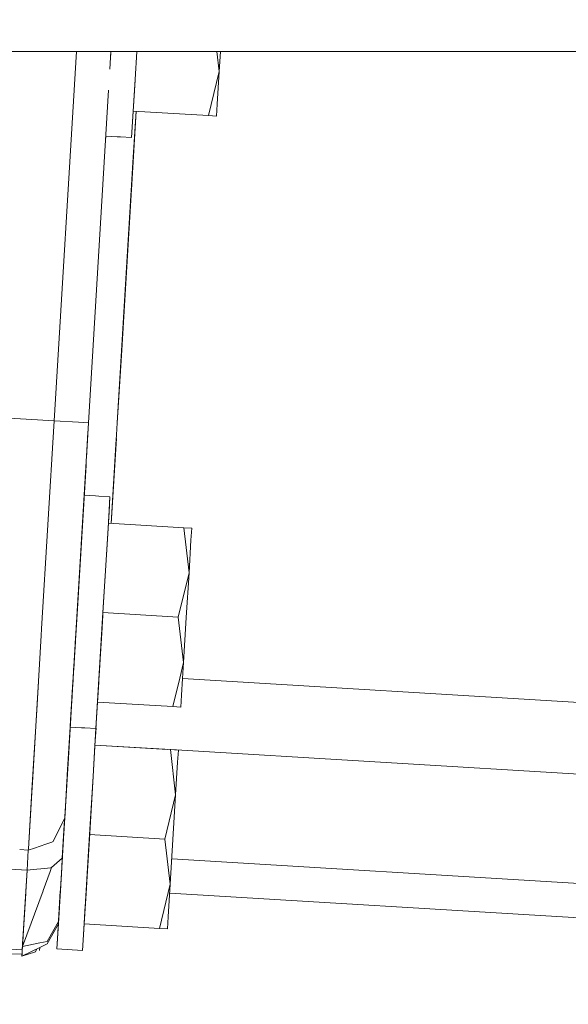
# Model space of a CAD drawing. Units: millimetres. Extents: x 784 to 9003, y -490 to 3565.
# Drawn here: x 4232 to 4280, y 538 to 626 of the extents above; entities that cross this region are included whole.
import ezdxf

# ---------------------------------------------------------------- set-up
doc = ezdxf.new("R2010")
doc.units = ezdxf.units.MM
doc.layers.add('1', color=7, linetype='Continuous', true_color=0xffffff)
doc.styles.add('blockfont', font='simplex.shx')
doc.dimstyles.get("Standard").update_dxf_attribs({"dimtxt": 0.18, "dimasz": 0.18, "dimexe": 0.18, "dimexo": 0.0625, "dimgap": 0.09, "dimtad": 0, "dimtih": 1, "dimtoh": 1, "dimdec": 4, "dimzin": 0, "dimdsep": 46, "dimtxsty": 'Standard', "dimcen": 0.09, "dimadec": 0, "dimazin": 0, "dimtfac": 1, "dimtdec": 4, "dimtofl": 0, "dimtmove": 0, "dimatfit": 3, "dimfxl": 1, "dimtolj": 1, "dimtzin": 0, "dimarcsym": 0})

# ---------------------------------------------------------------- blocks, each defined once
blk = doc.blocks.new('_U4')
at = {"layer": '1', "color": 18, "lineweight": 13}
for p, q in [((4820, 1298.4125), (4820, 16.825)), ((2000, 148.176248), (2000, 16.825)), ((2000, 20), (3274.714583, 20)), ((4820, 20), (3545.285417, 20)), ((3306.666667, -55), (3281.666667, -55)), ((3281.666667, -55), (3281.666667, -148.75)), ((3538.333333, -55), (3513.333333, -55)), ((3538.333333, -148.75), (3538.333333, -55)), ((3281.666667, -148.75), (3306.666667, -148.75)), ((3513.333333, -148.75), (3538.333333, -148.75))]:
    blk.add_line(p, q, dxfattribs=at)
at = {"layer": '1', "color": 18, "lineweight": 70}
for points in [[(2000, 20), (2049.999951, 33.39746), (2050.000049, 6.60254)], [(4820, 20), (4770.000049, 6.60254), (4769.999951, 33.39746)]]:
    blk.add_solid(points, dxfattribs=at)
at = {"layer": '1', "color": 18, "linetype": 'Continuous', "lineweight": 13, "char_height": 50, "attachment_point": 7, "line_spacing_factor": 0.903614, "style": 'blockfont'}
for s, insert in [('\\W1.2899;111.0', (3278.952083, -18.895833)), ('\\W1.1591;2820', (3306.191667, -140.770833))]:
    blk.add_mtext(s, dxfattribs=dict(at, insert=insert))
blk = doc.blocks.new('_U8')
at = {"layer": '1', "color": 18, "lineweight": 13}
for p, q in [((8850.631714, 1011.112447), (8850.631714, -453.175)), ((998.059988, 957.839425), (998.059988, -453.175)), ((998.059988, -450), (4368.239766, -450)), ((8850.631714, -450), (4529.852266, -450))]:
    blk.add_line(p, q, dxfattribs=at)
at = {"layer": '1', "color": 18, "lineweight": 70}
for points in [[(998.059988, -450), (1048.059939, -436.60254), (1048.060037, -463.39746)], [(8850.631714, -450), (8800.631763, -463.39746), (8800.631665, -436.60254)]]:
    blk.add_solid(points, dxfattribs=at)
at = {"layer": '1', "color": 18, "linetype": 'Continuous', "lineweight": 13, "insert": (4372.477266, -488.895833), "char_height": 50, "attachment_point": 7, "line_spacing_factor": 0.903614, "style": 'blockfont'}
blk.add_mtext('\\W1.1836;OAL', dxfattribs=at)

msp = doc.modelspace()

# ---------------------------------------------------------------- linework, layer by layer
at = {"layer": '1', "color": 18, "linetype": 'Continuous', "lineweight": 13}
for p, q in [((4238.979247, 622.779652), (4221.660029, 622.779652)), ((4236.927502, 622.779652), (4234.955788, 590.05855)), ((4236.927502, 622.779652), (4234.955788, 590.05855)), ((4239.980996, 622.779652), (4238.979492, 622.779652)), ((4239.981248, 622.779652), (4239.886449, 621.206427)), ((4239.886449, 621.206427), (4239.981248, 622.779652)), ((4239.960216, 622.430618), (4239.981261, 622.779652)), ((4239.981018, 622.779652), (4239.981001, 622.779652)), ((4239.981236, 622.779652), (4239.981018, 622.779652)), ((4239.981289, 622.779652), (4239.981248, 622.779652)), ((4240.982834, 622.779652), (4239.98132, 622.779652)), ((4241.269433, 622.779652), (4240.983223, 622.779652)), ((4242.271145, 622.779652), (4241.269731, 622.779652)), ((4242.271226, 622.779652), (4242.120519, 620.278013)), ((4242.271226, 622.779652), (4242.120519, 620.278013)), ((4242.271492, 622.779652), (4242.120629, 620.276622)), ((4242.271499, 622.779652), (4242.120743, 620.276615)), ((4242.271406, 622.779652), (4242.271191, 622.779652)), ((4376.880895, 622.779652), (4242.271492, 622.779652)), ((4249.569416, 621.004686), (4249.361426, 622.779652)), ((4249.361426, 622.779652), (4249.569416, 621.004686)), ((4249.569416, 621.004686), (4249.676239, 622.779652)), ((4249.569416, 621.004686), (4248.622894, 617.08574)), ((4248.622894, 617.08574), (4249.569416, 621.004686)), ((4249.394417, 618.104622), (4249.569416, 621.004686)), ((4241.895199, 616.53845), (4242.118359, 620.238945)), ((4241.952419, 617.487654), (4242.120358, 620.276638)), ((4242.120436, 620.276633), (4241.952419, 617.487654)), ((4242.120436, 620.276633), (4241.952419, 617.487654)), ((4239.774449, 619.347763), (4237.998486, 589.875206)), ((4237.998486, 589.875206), (4239.774449, 619.347763)), ((4240.903026, 595.84798), (4242.206109, 617.472369)), ((4241.582402, 607.126015), (4242.205961, 617.472378)), ((4241.786957, 610.521957), (4242.205811, 617.472387)), ((4241.952634, 617.487641), (4241.811275, 615.14245)), ((4241.932869, 612.940773), (4242.205921, 617.47238)), ((4241.952457, 617.487652), (4241.952515, 617.487648)), ((4241.952571, 617.487645), (4241.952595, 617.487644)), ((4241.952601, 617.487643), (4248.622894, 617.08574)), ((4249.330521, 617.043123), (4249.394417, 618.104622)), ((4248.622894, 617.08574), (4249.330521, 617.043123)), ((4241.811275, 615.14245), (4241.895199, 616.53845)), ((4239.529331, 615.279886), (4239.518438, 615.099199)), ((4240.527331, 615.219779), (4239.529418, 615.279881)), ((4239.529418, 615.279881), (4240.527331, 615.219779)), ((4240.812937, 615.202577), (4240.527698, 615.219757)), ((4240.527698, 615.219757), (4240.812937, 615.202577)), ((4241.810988, 615.142467), (4240.812941, 615.202577)), ((4240.812941, 615.202577), (4241.810988, 615.142467)), ((4241.811174, 615.142456), (4241.81099, 615.142467)), ((4241.81099, 615.142467), (4241.811174, 615.142456)), ((4241.811275, 615.14245), (4241.811177, 615.142456)), ((4241.811177, 615.142456), (4241.811275, 615.14245)), ((4241.054015, 598.3536), (4241.932869, 612.940773)), ((4241.888892, 612.211431), (4241.888927, 612.211429)), ((4241.785526, 610.497996), (4240.543014, 589.871563)), ((4241.786957, 610.521957), (4241.785526, 610.497996)), ((4240.542889, 589.87157), (4240.903026, 595.84798)), ((4234.955788, 590.05855), (4222.78595, 590.791866)), ((4234.955788, 590.05855), (4222.78595, 590.791866)), ((4233.845711, 571.633145), (4234.955788, 590.05855)), ((4234.955788, 590.05855), (4237.107277, 589.92891)), ((4237.107277, 589.92891), (4234.955788, 590.05855)), ((4237.107277, 589.92891), (4237.998268, 589.875219)), ((4237.107277, 589.92891), (4237.998268, 589.875219)), ((4237.998486, 589.875206), (4237.408638, 580.089793)), ((4237.408638, 580.089793), (4237.998048, 589.871237)), ((4237.813611, 586.806948), (4237.998486, 589.875206)), ((4237.998269, 589.875219), (4237.998277, 589.875219)), ((4237.998269, 589.875219), (4237.998277, 589.875219)), ((4237.998448, 589.875209), (4237.998486, 589.875206)), ((4237.998448, 589.875209), (4237.998486, 589.875206)), ((4240.479426, 588.818449), (4240.542889, 589.87157)), ((4237.821607, 586.939559), (4237.949753, 589.066421)), ((4240.479469, 588.816687), (4240.427971, 587.968394)), ((4240.427971, 587.968394), (4240.006717, 580.975323)), ((4240.006789, 580.975319), (4240.459201, 588.482831)), ((4236.669468, 567.817273), (4237.787163, 586.367885)), ((4236.9771, 572.923824), (4237.772951, 586.132132)), ((4237.612915, 583.473298), (4238.610755, 583.413162)), ((4238.610755, 583.413162), (4237.612915, 583.473298)), ((4237.602763, 583.307606), (4237.528801, 582.077309)), ((4238.610919, 583.413152), (4238.89626, 583.395956)), ((4238.89626, 583.395956), (4238.610919, 583.413152)), ((4238.8965, 583.395941), (4239.89439, 583.335802)), ((4239.89439, 583.335802), (4238.8965, 583.395941)), ((4239.753248, 580.990597), (4239.89439, 583.335802)), ((4239.89439, 583.335802), (4239.753249, 580.990597)), ((4239.810467, 581.939802), (4239.89439, 583.335802)), ((4239.81142, 581.957325), (4239.89439, 583.335802)), ((4237.528801, 582.077309), (4237.332057, 578.814857)), ((4239.81142, 581.957325), (4239.585876, 578.209981)), ((4239.764853, 581.18343), (4239.810467, 581.939802)), ((4239.753246, 580.990598), (4239.585084, 578.202479)), ((4239.585254, 578.202026), (4239.753246, 580.990598)), ((4239.753246, 580.990598), (4239.585254, 578.202026)), ((4239.5854, 578.201637), (4239.753248, 580.990597)), ((4239.753311, 580.990594), (4239.75342, 580.990587)), ((4239.75342, 580.990587), (4239.753311, 580.990594)), ((4239.753477, 580.990584), (4239.75345, 580.990585)), ((4246.423721, 580.588624), (4239.75348, 580.990584)), ((4237.408638, 580.089793), (4237.349982, 579.116077)), ((4246.892452, 576.584443), (4246.423721, 580.588624)), ((4246.423721, 580.588624), (4246.892452, 576.584443)), ((4246.423721, 580.588624), (4247.131348, 580.546007)), ((4247.067451, 579.484507), (4247.131348, 580.546007)), ((4246.892452, 576.584443), (4247.067451, 579.484507)), ((4237.334697, 578.862332), (4236.976959, 572.923677)), ((4239.585373, 578.201638), (4239.274979, 573.053882)), ((4239.275932, 573.067471), (4239.585231, 578.201647)), ((4239.585231, 578.201647), (4239.275932, 573.067471)), ((4239.5854, 578.201637), (4239.275934, 573.067473)), ((4246.892452, 576.584443), (4245.946407, 572.665498)), ((4245.946407, 572.665498), (4246.892452, 576.584443)), ((4246.654034, 572.62294), (4246.892452, 576.584443)), ((4239.275932, 573.067471), (4238.95136, 567.679773)), ((4239.275932, 573.067471), (4238.95136, 567.679773)), ((4239.274979, 573.053882), (4238.966352, 567.933253)), ((4239.272611, 573.012339), (4238.966465, 567.933246)), ((4245.946407, 572.665498), (4239.275932, 573.067471)), ((4239.275932, 573.067471), (4245.946407, 572.665498)), ((4236.669404, 567.817277), (4236.9771, 572.923824)), ((4236.96267, 572.684344), (4236.684799, 568.070814)), ((4236.976838, 572.921672), (4236.865044, 571.065828)), ((4239.166159, 571.246079), (4239.260574, 572.81264)), ((4246.415138, 568.661377), (4245.946407, 572.665498)), ((4245.946407, 572.665498), (4246.415138, 568.661377)), ((4246.415138, 568.661377), (4246.654034, 572.62294)), ((4233.810425, 571.043059), (4233.84597, 571.633181)), ((4239.166148, 571.246079), (4239.055157, 569.404647)), ((4233.626788, 568.000607), (4233.810149, 571.043076)), ((4233.626999, 568.000594), (4233.810425, 571.043059)), ((4236.865044, 571.065828), (4236.669315, 567.817282)), ((4236.830711, 570.494339), (4236.669423, 567.817276)), ((4236.684825, 568.070812), (4236.853523, 570.872926)), ((4236.830711, 570.494339), (4236.830972, 570.498679)), ((4239.000272, 568.49168), (4239.122836, 570.527501)), ((4238.951267, 567.679779), (4239.087615, 569.941522)), ((4238.951292, 567.679777), (4239.055157, 569.404647)), ((4238.951324, 567.679775), (4239.055157, 569.404647)), ((4246.415138, 568.661377), (4246.074397, 567.250561)), ((4246.074397, 567.250561), (4246.415138, 568.661377)), ((4246.415138, 568.661377), (4246.329314, 567.2352)), ((4246.329314, 567.2352), (4246.415138, 568.661377)), ((4233.025376, 558.021511), (4233.626996, 568.000533)), ((4233.412161, 564.439348), (4233.626784, 568.000546)), ((4235.890388, 554.886743), (4236.669464, 567.817217)), ((4236.2113, 560.214564), (4236.6694, 567.817221)), ((4236.669312, 567.817226), (4236.412525, 563.555285)), ((4236.516844, 565.284746), (4236.665249, 567.747995)), ((4236.669513, 567.817214), (4236.516874, 565.28484)), ((4236.533327, 565.558941), (4236.66953, 567.817213)), ((4236.66942, 567.81722), (4236.665249, 567.747995)), ((4236.669315, 567.817279), (4236.669315, 567.817272)), ((4236.669403, 567.817267), (4236.669404, 567.817273)), ((4236.669423, 567.817272), (4236.669422, 567.817266)), ((4236.669467, 567.817263), (4236.669467, 567.817269)), ((4236.669517, 567.817267), (4236.669516, 567.81726)), ((4236.684799, 568.070814), (4236.669517, 567.81727)), ((4236.669533, 567.817259), (4236.669533, 567.817266)), ((4236.669534, 567.817269), (4236.684322, 568.062469)), ((4236.687164, 568.110075), (4236.672172, 567.86322)), ((4236.675469, 567.917515), (4236.705484, 568.416058)), ((4236.684322, 568.062469), (4236.684821, 568.070755)), ((4238.951095, 567.679789), (4238.964081, 567.895576)), ((4238.966465, 567.933246), (4238.951187, 567.679784)), ((4238.955555, 567.750912), (4238.951293, 567.679777)), ((4238.956928, 567.77291), (4238.951307, 567.679776)), ((4238.951318, 567.679776), (4238.970553, 567.998365)), ((4238.956928, 567.77291), (4238.97626, 568.094369)), ((4238.961961, 567.857172), (4238.96203, 567.857195)), ((4238.963086, 567.87584), (4238.963157, 567.875865)), ((4238.96506, 567.908575), (4238.965132, 567.908577)), ((4238.965543, 567.9166), (4238.965618, 567.916614)), ((4236.635125, 567.246696), (4236.516874, 565.28484)), ((4236.635046, 567.246701), (4236.594268, 566.568859)), ((4236.63509, 567.246699), (4236.635109, 567.246697)), ((4236.63509, 567.246699), (4236.635109, 567.246697)), ((4236.636102, 567.264605), (4236.636162, 567.264602)), ((4238.951183, 567.679717), (4238.656998, 562.799141)), ((4238.741398, 564.195082), (4238.951091, 567.679723)), ((4238.904649, 566.904394), (4238.741398, 564.195082)), ((4238.798618, 565.144345), (4238.951288, 567.679711)), ((4238.951356, 567.679707), (4238.798618, 565.144345)), ((4238.951356, 567.679707), (4238.798618, 565.144345)), ((4238.798618, 565.144345), (4238.94453, 567.566916)), ((4238.798618, 565.144345), (4238.91683, 567.109275)), ((4238.916874, 567.109272), (4238.916799, 567.109276)), ((4238.916874, 567.109272), (4238.916799, 567.109276)), ((4238.916874, 567.109272), (4238.951263, 567.679712)), ((4238.951303, 567.67971), (4238.916874, 567.109272)), ((4238.916874, 567.109272), (4238.951314, 567.679709)), ((4238.951289, 567.679711), (4238.94453, 567.566916)), ((4238.94453, 567.566916), (4238.95132, 567.679709)), ((4238.94493, 567.57467), (4238.944974, 567.574685)), ((4238.951092, 567.679725), (4238.951092, 567.67973)), ((4238.951184, 567.679725), (4238.951183, 567.679719)), ((4238.951315, 567.679717), (4238.951263, 567.67972)), ((4238.951263, 567.679714), (4238.951263, 567.67972)), ((4238.951316, 567.679728), (4238.951264, 567.679731)), ((4238.951264, 567.679729), (4238.951315, 567.679726)), ((4238.951318, 567.679766), (4238.951266, 567.679769)), ((4238.951266, 567.679769), (4238.951318, 567.679766)), ((4238.951288, 567.679713), (4238.951288, 567.679718)), ((4238.951289, 567.679718), (4238.951289, 567.679713)), ((4238.951304, 567.679717), (4238.951303, 567.679712)), ((4238.951315, 567.679711), (4238.951315, 567.679717)), ((4238.95132, 567.679711), (4238.951321, 567.679716)), ((4238.951357, 567.679714), (4238.951357, 567.679709)), ((4238.951357, 567.679714), (4238.951357, 567.679709)), ((4246.074382, 567.250499), (4245.468616, 564.742371)), ((4245.468616, 564.742371), (4246.074382, 567.250499)), ((4246.329311, 567.235138), (4246.240616, 565.761253)), ((4246.240616, 565.761253), (4246.329311, 567.235138)), ((4357.861519, 560.514614), (4246.329311, 567.235145)), ((4357.861519, 560.514614), (4246.329311, 567.235138)), ((4357.861519, 560.514614), (4246.329311, 567.235138)), ((4357.861519, 560.514614), (4246.329311, 567.235138)), ((4357.861519, 560.514614), (4246.329311, 567.235138)), ((4357.861519, 560.514614), (4246.329312, 567.235157)), ((4357.861519, 560.514614), (4246.329314, 567.235191)), ((4246.329314, 567.235191), (4357.861519, 560.514614)), ((4235.890388, 554.886743), (4236.516711, 565.282538)), ((4236.516741, 565.282632), (4236.375332, 562.936589)), ((4236.516741, 565.282632), (4236.375332, 562.936589)), ((4236.427753, 563.806281), (4236.516673, 565.282418)), ((4236.46926, 564.4949), (4236.516717, 565.282557)), ((4236.46926, 564.4949), (4236.516717, 565.282557)), ((4236.516806, 565.284625), (4236.544023, 565.736456)), ((4236.51685, 565.284765), (4236.535072, 565.587208)), ((4236.51685, 565.284765), (4236.535072, 565.587208)), ((4236.53503, 565.587201), (4236.535072, 565.587208)), ((4236.53503, 565.587203), (4236.535072, 565.587208)), ((4236.556254, 565.939439), (4236.535072, 565.587208)), ((4236.537865, 565.633105), (4236.535072, 565.587208)), ((4238.798618, 565.144345), (4245.468616, 564.742371)), ((4246.176243, 564.699814), (4246.240616, 565.761253)), ((4233.013153, 557.818696), (4233.412161, 564.439348)), ((4245.468616, 564.742371), (4246.176243, 564.699814)), ((4236.412525, 563.555285), (4236.211283, 560.214535)), ((4236.407861, 563.476698), (4236.398022, 563.313023)), ((4238.656998, 562.799141), (4238.741398, 564.195082)), ((4236.119542, 558.689742), (4236.375364, 562.936587)), ((4236.375392, 562.936585), (4236.344814, 562.427923)), ((4236.390076, 563.181534), (4236.375332, 562.936589)), ((4236.375332, 562.936589), (4236.388357, 563.153019)), ((4236.38195, 563.046679), (4236.375332, 562.936589)), ((4236.375402, 562.936585), (4236.375401, 562.936585)), ((4236.375401, 562.936585), (4236.375402, 562.936585)), ((4236.375459, 562.936581), (4236.375444, 562.936582)), ((4236.375444, 562.936582), (4236.375459, 562.936581)), ((4237.37326, 562.876474), (4236.375475, 562.93658)), ((4236.375475, 562.93658), (4237.37326, 562.876474)), ((4237.658801, 562.859273), (4237.373644, 562.87645)), ((4237.373644, 562.87645), (4237.658801, 562.859273)), ((4238.65696, 562.799143), (4237.658867, 562.859269)), ((4237.658867, 562.859269), (4238.65696, 562.799143)), ((4238.565652, 561.281327), (4238.657111, 562.80102)), ((4238.565652, 561.281327), (4238.657111, 562.80102)), ((4238.565652, 561.281327), (4238.657111, 562.80102)), ((4238.661095, 562.86712), (4238.56926, 561.341211)), ((4238.661095, 562.86712), (4238.56926, 561.341211)), ((4238.661095, 562.86712), (4238.56926, 561.341211)), ((4238.62648, 562.290475), (4238.681228, 563.201125)), ((4238.62648, 562.290475), (4238.681228, 563.201125)), ((4238.62648, 562.290475), (4238.681228, 563.201125)), ((4238.627434, 562.307999), (4238.656994, 562.799141)), ((4238.656994, 562.799141), (4238.656978, 562.799142)), ((4238.656978, 562.799142), (4238.656994, 562.799141)), ((4236.119568, 558.68974), (4236.344814, 562.427923)), ((4236.344814, 562.427923), (4236.160496, 559.371511)), ((4238.627434, 562.307999), (4238.40189, 558.560655)), ((4238.579845, 561.517151), (4238.62648, 562.290475)), ((4238.579845, 561.517151), (4238.62648, 562.290475)), ((4238.579845, 561.517151), (4238.62648, 562.290475)), ((4235.890388, 554.886743), (4236.246176, 560.793372)), ((4238.56926, 561.341211), (4238.401101, 558.553144)), ((4238.40127, 558.552691), (4238.56926, 561.341211)), ((4238.56926, 561.341211), (4238.40127, 558.552691)), ((4238.401413, 558.55231), (4238.565652, 561.281327)), ((4238.56926, 561.341211), (4238.567592, 561.313557)), ((4238.56926, 561.341211), (4238.567592, 561.313557)), ((4245.239735, 560.939357), (4238.569321, 561.341208)), ((4238.569326, 561.341292), (4245.026851, 560.952182)), ((4245.026851, 560.952182), (4238.569326, 561.341292)), ((4245.708466, 556.935117), (4245.239735, 560.939357)), ((4245.239735, 560.939357), (4245.708466, 556.935117)), ((4245.239735, 560.939357), (4245.947361, 560.89668)), ((4245.29209, 560.936199), (4357.479572, 554.176137)), ((4357.479572, 554.176137), (4245.29209, 560.936199)), ((4245.883465, 559.835121), (4245.947361, 560.89668)), ((4236.242846, 560.738108), (4235.890388, 554.886743)), ((4235.896587, 554.992124), (4236.2113, 560.214564)), ((4236.211278, 560.214442), (4236.086845, 558.148786)), ((4245.708466, 556.935117), (4245.883465, 559.835121)), ((4236.086845, 558.148786), (4235.91423, 555.285856)), ((4238.401387, 558.552311), (4238.090992, 553.404495)), ((4238.091946, 553.418085), (4238.401248, 558.55232)), ((4238.401248, 558.55232), (4238.091946, 553.418085)), ((4238.098518, 553.527178), (4238.401413, 558.55231)), ((4238.40189, 558.560655), (4238.40139, 558.55237)), ((4232.920852, 556.286203), (4233.013153, 557.818696)), ((4232.971191, 557.122752), (4233.025376, 558.021511)), ((4232.971191, 557.122752), (4232.671525, 552.142845)), ((4245.708466, 556.935117), (4244.762421, 553.01623)), ((4244.762421, 553.01623), (4245.708466, 556.935117)), ((4245.470047, 552.973554), (4245.708466, 556.935117)), ((4232.671261, 552.142188), (4232.920852, 556.286203)), ((4234.86948, 552.789018), (4235.890008, 554.885962)), ((4235.89038, 554.886607), (4235.806465, 553.500339)), ((4235.853195, 554.269716), (4235.89038, 554.886607)), ((4235.890019, 554.885985), (4235.890053, 554.886053)), ((4235.890252, 554.886464), (4235.890388, 554.886743)), ((4235.890388, 554.886743), (4235.890252, 554.886464)), ((4235.890388, 554.886743), (4235.91423, 555.285856)), ((4235.890388, 554.886743), (4235.896587, 554.992124)), ((4235.675812, 551.328942), (4235.853195, 554.269716)), ((4235.500838, 548.421426), (4235.810757, 553.569242)), ((4238.091946, 553.418085), (4237.614632, 545.494959)), ((4238.091946, 553.418085), (4237.614632, 545.494959)), ((4238.090992, 553.404495), (4237.782365, 548.283986)), ((4237.782478, 548.283979), (4238.098518, 553.527178)), ((4237.982173, 551.596692), (4238.091946, 553.418085)), ((4244.762421, 553.01623), (4238.091946, 553.418085)), ((4238.091946, 553.418085), (4244.762421, 553.01623)), ((4245.231152, 549.01199), (4244.762421, 553.01623)), ((4244.762421, 553.01623), (4245.231152, 549.01199)), ((4245.231152, 549.01199), (4245.470047, 552.973554)), ((4231.903949, 552.073344), (4232.664585, 552.027509)), ((4232.664585, 552.027509), (4231.903949, 552.073344)), ((4232.664585, 552.027509), (4233.200575, 552.212625)), ((4233.200575, 552.212625), (4232.664585, 552.027509)), ((4232.671261, 552.142188), (4232.664585, 552.027509)), ((4233.200624, 552.212641), (4234.223365, 552.565868)), ((4234.223389, 552.565876), (4234.223463, 552.565901)), ((4234.223522, 552.565922), (4234.223561, 552.565935)), ((4234.22357, 552.565938), (4234.759541, 552.751048)), ((4234.759838, 552.75115), (4234.86948, 552.789018)), ((4235.500813, 548.421428), (4235.756681, 552.66965)), ((4232.664585, 552.027509), (4232.557297, 550.248668)), ((4232.557297, 550.248668), (4232.664585, 552.027509)), ((4234.730721, 550.489113), (4235.675656, 551.328804)), ((4234.730721, 550.489113), (4235.675656, 551.328804)), ((4235.625539, 550.492276), (4235.675812, 551.328942)), ((4235.651247, 550.920124), (4235.687373, 551.520605)), ((4237.982158, 551.596693), (4237.87117, 549.75538)), ((4245.366841, 551.262098), (4346.757412, 545.152709)), ((4245.366841, 551.262098), (4346.757412, 545.152709)), ((4229.768276, 550.416753), (4232.557297, 550.248668)), ((4232.557297, 550.248668), (4229.768276, 550.416753)), ((4233.085625, 550.307116), (4232.557297, 550.248668)), ((4233.085625, 550.307116), (4232.557297, 550.248668)), ((4234.093991, 550.418672), (4233.085817, 550.307138)), ((4234.093991, 550.418672), (4233.085817, 550.307138)), ((4234.094233, 550.418698), (4234.094119, 550.418686)), ((4234.094233, 550.418698), (4234.094119, 550.418686)), ((4234.622488, 550.477139), (4234.094336, 550.41871)), ((4234.622488, 550.477139), (4234.094336, 550.41871)), ((4234.602594, 550.141885), (4234.730721, 550.489113)), ((4234.602594, 550.141885), (4234.730721, 550.489113)), ((4234.730721, 550.489113), (4234.62285, 550.477179)), ((4234.730721, 550.489113), (4234.62285, 550.477179)), ((4235.425949, 547.185227), (4235.623927, 550.465511)), ((4237.805414, 548.661832), (4237.938097, 550.865749)), ((4232.131958, 543.194219), (4232.557297, 550.248668)), ((4232.150555, 543.496773), (4232.557297, 550.248668)), ((4233.975131, 548.441439), (4234.602221, 550.140875)), ((4233.975131, 548.441439), (4234.602221, 550.140875)), ((4235.58988, 549.901384), (4235.486486, 548.183748)), ((4237.614632, 545.494959), (4237.87117, 549.75538)), ((4237.732887, 547.459885), (4237.903629, 550.292136)), ((4237.760544, 547.91753), (4237.87117, 549.75538)), ((4237.805414, 548.661832), (4237.855576, 549.495037)), ((4237.805414, 548.661832), (4237.855576, 549.495037)), ((4237.805558, 548.664218), (4237.614632, 545.494959)), ((4237.805558, 548.664218), (4237.614632, 545.494959)), ((4237.805558, 548.664218), (4237.614632, 545.494959)), ((4237.805558, 548.664218), (4237.614632, 545.494959)), ((4237.805558, 548.664218), (4237.614632, 545.494959)), ((4237.805558, 548.664218), (4237.614632, 545.494959)), ((4237.805558, 548.664218), (4237.614632, 545.494959)), ((4237.805558, 548.664218), (4237.614632, 545.494959)), ((4237.805558, 548.664218), (4237.614632, 545.494959)), ((4237.805558, 548.664218), (4237.614632, 545.494959)), ((4237.805558, 548.664218), (4237.614632, 545.494959)), ((4237.805558, 548.664218), (4237.614632, 545.494959)), ((4237.760544, 547.91753), (4237.805049, 548.656909)), ((4237.760544, 547.91753), (4237.805049, 548.656909)), ((4237.760544, 547.91753), (4237.805049, 548.656909)), ((4237.760544, 547.91753), (4237.805049, 548.656909)), ((4237.760544, 547.91753), (4237.805049, 548.656909)), ((4237.760544, 547.91753), (4237.805049, 548.656909)), ((4237.805414, 548.661832), (4237.805558, 548.664218)), ((4237.805414, 548.661832), (4237.805558, 548.664218)), ((4237.805414, 548.661832), (4237.805558, 548.664218)), ((4237.805414, 548.661832), (4237.805558, 548.664218)), ((4237.805558, 548.664218), (4237.80549, 548.664222)), ((4237.805558, 548.664218), (4237.80549, 548.664222)), ((4245.231152, 549.01199), (4244.28463, 545.093104)), ((4244.28463, 545.093104), (4245.231152, 549.01199)), ((4245.056629, 546.111867), (4245.231152, 549.01199)), ((4232.150555, 543.496773), (4233.974832, 548.440629)), ((4232.150555, 543.496773), (4233.974832, 548.440629)), ((4232.29479, 545.892779), (4232.433348, 548.192711)), ((4232.433443, 548.192706), (4232.433336, 548.192712)), ((4233.975029, 548.441163), (4233.975068, 548.441269)), ((4233.975029, 548.441163), (4233.975068, 548.441269)), ((4235.500813, 548.421428), (4235.191345, 543.287203)), ((4235.274315, 544.665739), (4235.500336, 548.413083)), ((4237.782478, 548.283979), (4237.473011, 543.149754)), ((4237.557411, 544.545814), (4237.780094, 548.246309)), ((4237.755306, 547.830074), (4237.557411, 544.545814)), ((4237.755306, 547.830074), (4237.557411, 544.545814)), ((4237.755306, 547.830074), (4237.557411, 544.545814)), ((4237.755306, 547.830074), (4237.557411, 544.545814)), ((4237.755306, 547.830074), (4237.557411, 544.545814)), ((4237.755306, 547.830074), (4237.557411, 544.545814)), ((4237.755306, 547.830074), (4237.557411, 544.545814)), ((4237.614632, 545.494959), (4237.785254, 548.328536)), ((4237.614632, 545.494959), (4237.785254, 548.328536)), ((4237.614632, 545.494959), (4237.785254, 548.328536)), ((4237.614632, 545.494959), (4237.785254, 548.328536)), ((4237.614632, 545.494959), (4237.785254, 548.328536)), ((4237.614632, 545.494959), (4237.785254, 548.328536)), ((4237.614632, 545.494959), (4237.760544, 547.91753)), ((4237.614632, 545.494959), (4237.760544, 547.91753)), ((4237.614632, 545.494959), (4237.760544, 547.91753)), ((4237.614632, 545.494959), (4237.760544, 547.91753)), ((4237.614632, 545.494959), (4237.760544, 547.91753)), ((4237.614632, 545.494959), (4237.760544, 547.91753)), ((4237.614632, 545.494959), (4237.760544, 547.91753)), ((4237.732887, 547.459885), (4237.789635, 548.399909)), ((4237.732887, 547.459885), (4237.789635, 548.399909)), ((4237.732887, 547.459885), (4237.789635, 548.399909)), ((4237.732887, 547.459885), (4237.789635, 548.399909)), ((4237.732887, 547.459885), (4237.789635, 548.399909)), ((4237.732887, 547.459885), (4237.789635, 548.399909)), ((4237.732887, 547.459885), (4237.789635, 548.399909)), ((4237.772942, 548.123524), (4237.732887, 547.459885)), ((4237.772942, 548.123524), (4237.732887, 547.459885)), ((4237.772942, 548.123524), (4237.732887, 547.459885)), ((4237.772942, 548.123524), (4237.732887, 547.459885)), ((4237.772942, 548.123524), (4237.732887, 547.459885)), ((4237.772942, 548.123524), (4237.732887, 547.459885)), ((4237.772942, 548.123524), (4237.732887, 547.459885)), ((4237.771568, 548.101525), (4237.760544, 547.91753)), ((4237.771568, 548.101525), (4237.760544, 547.91753)), ((4237.771568, 548.101525), (4237.760544, 547.91753)), ((4237.771568, 548.101525), (4237.760544, 547.91753)), ((4237.771568, 548.101525), (4237.760544, 547.91753)), ((4237.771568, 548.101525), (4237.760544, 547.91753)), ((4237.771568, 548.101525), (4237.760544, 547.91753)), ((4237.772942, 548.123524), (4237.792274, 548.444982)), ((4237.772942, 548.123524), (4237.792274, 548.444982)), ((4237.772942, 548.123524), (4237.792274, 548.444982)), ((4237.772942, 548.123524), (4237.792274, 548.444982)), ((4237.772942, 548.123524), (4237.792274, 548.444982)), ((4237.772942, 548.123524), (4237.792274, 548.444982)), ((4237.772942, 548.123524), (4237.792274, 548.444982)), ((4237.780094, 548.246309), (4237.782366, 548.283986)), ((4346.574306, 542.110249), (4245.183471, 548.219654)), ((4346.574306, 542.110249), (4245.183471, 548.219654)), ((4235.191345, 543.287203), (4235.416335, 547.025685)), ((4235.274315, 544.665739), (4235.45114, 547.597429)), ((4235.412772, 546.963388), (4235.275269, 544.683263)), ((4235.32486, 545.505807), (4235.408783, 546.895668)), ((4235.413074, 546.968386), (4235.336304, 545.69833)), ((4235.431159, 547.265841), (4235.338688, 545.735881)), ((4235.425949, 547.185227), (4235.372543, 546.299025)), ((4235.394001, 546.653554), (4235.451014, 547.597437)), ((4235.408783, 546.895668), (4235.451045, 547.597435)), ((4235.412994, 546.968309), (4235.450958, 547.59744)), ((4235.413074, 546.968386), (4235.450999, 547.597438)), ((4235.451009, 547.597437), (4235.415622, 547.010641)), ((4235.451141, 547.597429), (4235.43046, 547.254238)), ((4235.451146, 547.597429), (4235.43046, 547.254238)), ((4235.451146, 547.597429), (4235.43046, 547.254238)), ((4235.451146, 547.597429), (4235.43046, 547.254238)), ((4235.451146, 547.597429), (4235.43046, 547.254238)), ((4235.450828, 547.597448), (4235.451014, 547.597437)), ((4235.450828, 547.597448), (4235.451014, 547.597437)), ((4235.451029, 547.597436), (4235.451146, 547.597429)), ((4235.451029, 547.597436), (4235.451146, 547.597429)), ((4235.451902, 547.615232), (4235.452175, 547.615215)), ((4237.557411, 544.545814), (4237.710927, 547.096899)), ((4237.557411, 544.545814), (4237.710927, 547.096899)), ((4237.557411, 544.545814), (4237.710927, 547.096899)), ((4237.557411, 544.545814), (4237.710927, 547.096899)), ((4237.557411, 544.545814), (4237.710927, 547.096899)), ((4237.557411, 544.545814), (4237.710927, 547.096899)), ((4237.614632, 545.494959), (4237.732843, 547.459888)), ((4237.614632, 545.494959), (4237.732843, 547.459888)), ((4237.614632, 545.494959), (4237.732843, 547.459888)), ((4237.614632, 545.494959), (4237.732843, 547.459888)), ((4237.614632, 545.494959), (4237.732843, 547.459888)), ((4237.614632, 545.494959), (4237.732843, 547.459888)), ((4237.614632, 545.494959), (4237.732843, 547.459888)), ((4237.731197, 547.433196), (4237.732807, 547.45989)), ((4237.731197, 547.433196), (4237.732807, 547.45989)), ((4237.731197, 547.433196), (4237.732807, 547.45989)), ((4237.731197, 547.433196), (4237.732807, 547.45989)), ((4237.731197, 547.433196), (4237.732807, 547.45989)), ((4237.731197, 547.433196), (4237.732807, 547.45989)), ((4237.731197, 547.433196), (4237.732807, 547.45989)), ((4235.390829, 546.600369), (4235.32486, 545.505807)), ((4235.32486, 545.505807), (4235.361099, 546.103641)), ((4235.336304, 545.69833), (4235.372543, 546.299025)), ((4235.338688, 545.735881), (4235.378906, 546.403113)), ((4235.389053, 546.567283), (4235.361099, 546.103641)), ((4235.379236, 546.404411), (4235.361099, 546.103641)), ((4244.992256, 545.050427), (4245.056629, 546.111867)), ((4232.274055, 545.548603), (4232.131958, 543.194219)), ((4235.32479, 545.505684), (4234.323502, 543.731496)), ((4235.336304, 545.69833), (4234.336376, 543.939993)), ((4235.191345, 543.287203), (4235.326543, 545.533688)), ((4235.191345, 543.287203), (4235.325637, 545.518627)), ((4235.191345, 543.287203), (4235.325637, 545.518627)), ((4235.191345, 543.287203), (4235.325637, 545.518627)), ((4235.191345, 543.287203), (4235.325637, 545.518627)), ((4235.191345, 543.287203), (4235.325637, 545.518627)), ((4235.274315, 544.665739), (4235.34963, 545.914435)), ((4235.274315, 544.665739), (4235.34963, 545.914435)), ((4235.274315, 544.665739), (4235.34963, 545.914435)), ((4235.274315, 544.665739), (4235.34963, 545.914435)), ((4235.274315, 544.665739), (4235.34963, 545.914435)), ((4235.327337, 545.546671), (4235.275269, 544.683263)), ((4235.327337, 545.546671), (4235.275269, 544.683263)), ((4235.327337, 545.546671), (4235.275269, 544.683263)), ((4235.327337, 545.546671), (4235.275269, 544.683263)), ((4235.327337, 545.546671), (4235.275269, 544.683263)), ((4235.327337, 545.546671), (4235.275269, 544.683263)), ((4237.614632, 545.494959), (4244.28463, 545.093104)), ((4244.28463, 545.093104), (4244.992256, 545.050427)), ((4232.155323, 543.580577), (4232.20253, 544.363186)), ((4232.20253, 544.363186), (4232.208816, 544.467662)), ((4235.275269, 544.683263), (4235.191345, 543.287203)), ((4235.275269, 544.683263), (4235.191345, 543.287203)), ((4235.275269, 544.683263), (4235.191345, 543.287203)), ((4235.275269, 544.683263), (4235.191345, 543.287203)), ((4235.275269, 544.683263), (4235.191345, 543.287203)), ((4235.275269, 544.683263), (4235.191345, 543.287203)), ((4235.275269, 544.683263), (4235.191345, 543.287203)), ((4235.274315, 544.665739), (4235.191345, 543.287203)), ((4235.274315, 544.665739), (4235.191345, 543.287203)), ((4235.274315, 544.665739), (4235.191345, 543.287203)), ((4235.274315, 544.665739), (4235.191345, 543.287203)), ((4235.274315, 544.665739), (4235.191345, 543.287203)), ((4235.274315, 544.665739), (4235.191345, 543.287203)), ((4235.274315, 544.665739), (4235.191345, 543.287203)), ((4237.473011, 543.149754), (4237.557411, 544.545814)), ((4237.473011, 543.149754), (4237.557411, 544.545814)), ((4237.473011, 543.149754), (4237.557411, 544.545814)), ((4237.473011, 543.149754), (4237.557411, 544.545814)), ((4237.473011, 543.149754), (4237.557411, 544.545814)), ((4237.473011, 543.149754), (4237.557411, 544.545814)), ((4237.473011, 543.149754), (4237.557411, 544.545814)), ((4232.131958, 543.194219), (4229.343414, 543.362305)), ((4232.155132, 543.577219), (4232.099056, 542.646572)), ((4232.099056, 542.646572), (4232.152184, 543.529346)), ((4232.099056, 542.646572), (4233.672094, 543.413786)), ((4232.150555, 543.496773), (4233.695931, 543.810129)), ((4232.150555, 543.496773), (4232.155323, 543.580577)), ((4232.190275, 544.160468), (4232.165728, 543.753069)), ((4233.672169, 543.413823), (4233.654976, 543.128535)), ((4233.672137, 543.413807), (4233.654976, 543.12925)), ((4233.672109, 543.413794), (4233.654976, 543.12925)), ((4233.654976, 543.12925), (4233.672107, 543.413793)), ((4233.672094, 543.413786), (4233.654976, 543.128535)), ((4233.672137, 543.413807), (4234.323502, 543.731496)), ((4233.696015, 543.810146), (4234.336376, 543.939993)), ((4232.110492, 542.836592), (4229.310036, 542.814657)), ((4232.099056, 542.646572), (4233.291626, 543.032095)), ((4232.099056, 542.646572), (4233.291149, 543.031976)), ((4232.099056, 542.646572), (4232.110478, 542.836591)), ((4233.407206, 543.284593), (4233.291149, 543.031976)), ((4233.407517, 543.284745), (4233.291626, 543.032095)), ((4235.191345, 543.287203), (4237.473011, 543.149754)), ((4237.473011, 543.149754), (4235.191345, 543.287203))]:
    msp.add_line(p, q, dxfattribs=at)

# ---------------------------------------------------------------- dimensions: what is measured, and where the dimension line sits
for base, p1, p2, text, override, picture, middle in [((4820, 20), (2000, 149.763748), (4820, 1300), '<>\\P[\\C18;\\H50.00;\\Fsimplex.shx;2820\\Fsimplex.shx;\\H50.00;\\C18; ]', {"dimtxt": 50, "dimasz": 50, "dimexe": 3.175, "dimexo": 1.5875, "dimgap": 1.5875, "dimtih": 1, "dimtoh": 1, "dimdec": 1, "dimlfac": 0.03937, "dimdsep": 46, "dimlunit": 2, "dimtxsty": 'blockfont', "dimsah": 1, "dimse1": 0, "dimse2": 0, "dimsd1": 0, "dimsd2": 0, "dimclrd": 18, "dimclre": 18, "dimclrt": 18, "dimtol": 0, "dimtm": -0.1, "dimtfac": 1, "dimtdec": 2, "dimtofl": 1, "dimtmove": 0, "dimlwd": 13, "dimlwe": 13}, '_U4', (3410, 20)), ((998.059988, -450), (8850.631714, 1126.999959), (998.059988, 959.426925), '\\C18;OAL', {"dimtxt": 50, "dimasz": 50, "dimexe": 3.175, "dimexo": 1.5875, "dimgap": 1.5875, "dimtih": 1, "dimtoh": 1, "dimdec": 1, "dimlfac": 0.03937, "dimdsep": 46, "dimlunit": 2, "dimpost": '', "dimtxsty": 'blockfont', "dimsah": 1, "dimse1": 0, "dimse2": 0, "dimsd1": 0, "dimsd2": 0, "dimclrd": 18, "dimclre": 18, "dimclrt": 18, "dimtol": 0, "dimtm": -0.1, "dimtfac": 1, "dimtdec": 2, "dimtofl": 1, "dimtmove": 0, "dimlwd": 13, "dimlwe": 13}, '_U8', (4449.046016, -450))]:
    dim = msp.add_linear_dim(base=base, p1=p1, p2=p2, text=text, dimstyle='Standard', override=override, dxfattribs=at)
    dim.commit()
    dim.dimension.update_dxf_attribs({"geometry": picture, "text_midpoint": middle, "dimtype": 160})

doc.saveas('drawing.dxf')
